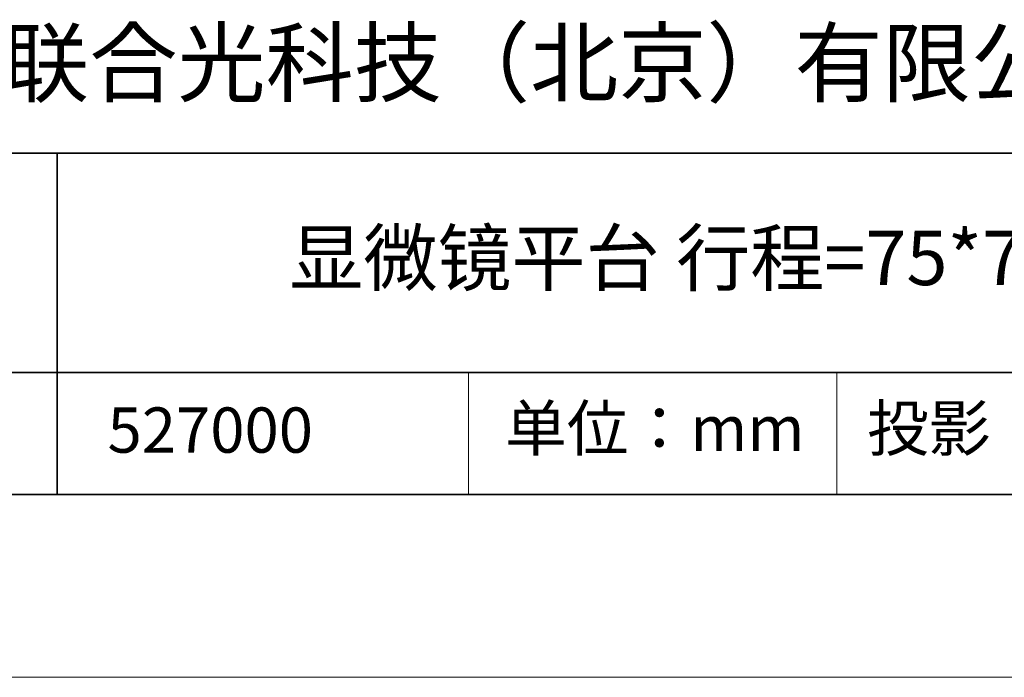
# Model space of a CAD drawing. Units: millimetres. Extents: x 13679 to 14099, y -7663 to -7366.
# Drawn here: x 13979 to 14055, y -7663 to -7612 of the extents above; entities that cross this region are included whole.
import ezdxf

# ---------------------------------------------------------------- set-up
doc = ezdxf.new("R2010")
doc.units = ezdxf.units.MM
doc.header["$LTSCALE"] = 10
doc.layers.add('6文字层', color=3, linetype='Continuous')
for name, color, linetype, lineweight in [('7标注层', 4, 'Continuous', 5), ('粗实线层', 7, 'Continuous', 35), ('细实线层', 7, 'Continuous', 18)]:
    doc.layers.add(name, color=color, linetype=linetype, lineweight=lineweight)
doc.styles.get("Standard").update_dxf_attribs({"font": 'simhei.ttf'})

# ---------------------------------------------------------------- blocks, each defined once
blk = doc.blocks.new('*X55')
at = {"layer": '粗实线层'}
blk.add_line((-138.5, -95), (138.5, -95), dxfattribs=at)
at = {"layer": '细实线层'}
blk.add_line((-148.5, -105), (148.5, -105), dxfattribs=at)

msp = doc.modelspace()

# ---------------------------------------------------------------- linework, layer by layer
at = {"layer": '7标注层'}
msp.add_line((13678.912719, -7663.354089), (14098.912719, -7663.354089), dxfattribs=at)
at = {"layer": '粗实线层'}
for p, q in [((13957.484148, -7622.811232), (14084.769862, -7622.811232)), ((13981.895814, -7622.811232), (13981.895814, -7649.211232)), ((13957.484148, -7639.770256), (14084.769862, -7639.770256))]:
    msp.add_line(p, q, dxfattribs=at)
at = {"layer": '细实线层'}
for p, q in [((14013.738272, -7639.770256), (14013.738272, -7649.211232)), ((14042.234214, -7639.770256), (14042.234214, -7649.211232))]:
    msp.add_line(p, q, dxfattribs=at)

# ---------------------------------------------------------------- block references
at = {"layer": '粗实线层', "xscale": 1.414285714285714, "yscale": 1.414285714285714, "zscale": 1.414285714285714}
msp.add_blockref('*X55', (13888.891291, -7514.854089), dxfattribs=at)

# ---------------------------------------------------------------- texts
at = {"layer": '6文字层', "attachment_point": 5}
for s, insert, char_height, width in [('{\\fMicrosoft YaHei|b0|i0|c134|p34;联合光科技（北京）有限公司}', (14021.915609, -7615.837731), 5, 88.79793782), ('{\\fMicrosoft YaHei|b0|i0|c134|p34;显微镜平台 行程=75*75mm}', (14035.164316, -7630.923446), 4.2, 80.39827135), ('{\\fSimSun|b0|i0|c134|p2;单位：mm} ', (14028.156195, -7644.095271), 3.5, 28.84909733), ('{\\fSimSun|b0|i0|c134|p2;投影} ', (14049.355641, -7644.095271), 3.5, 28.84909733), ('{\\fMicrosoft YaHei|b1|i0|c134|p34;527000\\fSimHei|b1|i0|c134|p2; }', (13993.755885, -7644.234535), 3.5, 28.84909733)]:
    msp.add_mtext(s, dxfattribs=dict(at, insert=insert, char_height=char_height, width=width))

doc.saveas('drawing.dxf')
